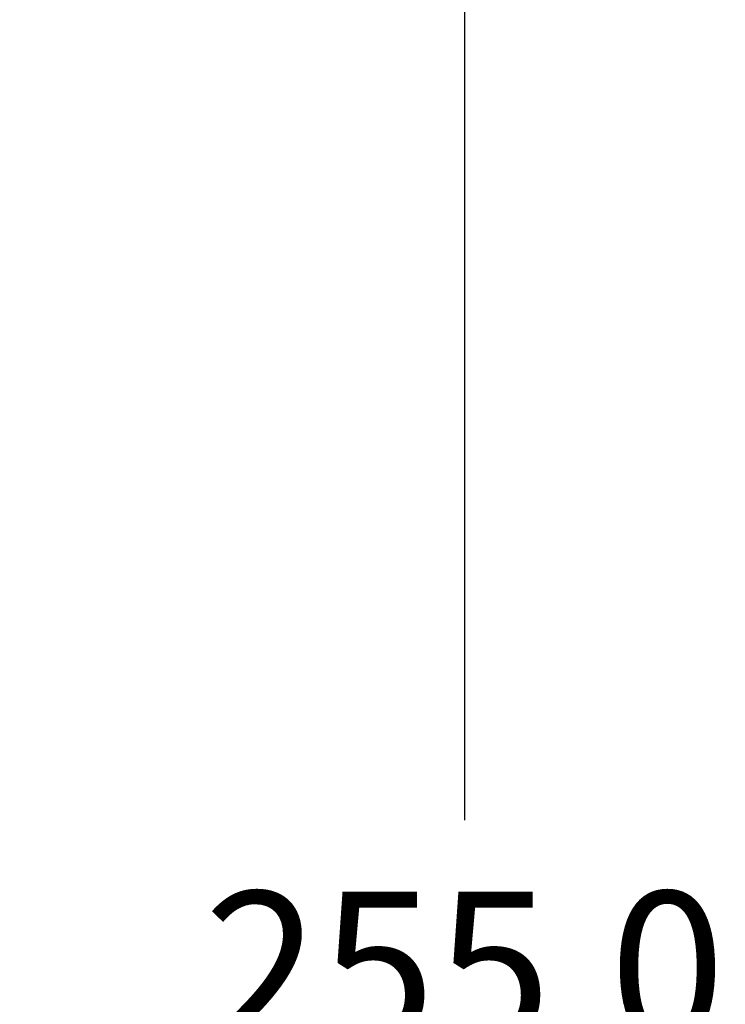
# Model space of a CAD drawing. Units: millimetres. Extents: x 0 to 1561, y 0 to 1020.
# Drawn here: x 967 to 1013, y 619 to 683 of the extents above; entities that cross this region are included whole.
import ezdxf

# ---------------------------------------------------------------- set-up
doc = ezdxf.new("R2010")
doc.units = ezdxf.units.MM
doc.header["$PDSIZE"] = -1
doc.layers.add('AV_dim', color=10, linetype='Continuous')
doc.styles.add('SLDTEXTSTYLE0', font='txt')
doc.styles.get("Standard").update_dxf_attribs({"font": 'malgun.ttf'})
doc.dimstyles.new('ISO-25$0', dxfattribs={"dimtxt": 15, "dimasz": 5, "dimexe": 1.25, "dimexo": 0.625, "dimtad": 1, "dimdec": 1, "dimdsep": 46, "dimtxsty": 'Standard', "dimcen": 0, "dimclrd": 1, "dimclre": 1, "dimclrt": 1, "dimadec": 0, "dimazin": 0, "dimtfac": 1, "dimtdec": 1, "dimtmove": 2, "dimatfit": 3, "dimfxl": 1, "dimtolj": 1, "dimarcsym": 0})

# ---------------------------------------------------------------- blocks, each defined once
blk = doc.blocks.new('*D21')
at = {"layer": 'AV_dim', "color": 0, "lineweight": -2, "transparency": 16777216}
for p, q in [((951.219, 756.361), (1008.193, 756.361)), ((996.193, 748.361), (996.193, 630.713)), ((996.193, 509.361), (996.193, 608.808)), ((952.136, 501.361), (1008.193, 501.361))]:
    blk.add_line(p, q, dxfattribs=at)
at = {"layer": 'AV_dim', "color": 0, "transparency": 16777216}
for points in [[(994.86, 748.361), (997.527, 748.361), (996.193, 756.361)], [(994.86, 509.361), (997.527, 509.361), (996.193, 501.361)]]:
    blk.add_solid(points, dxfattribs=at)
at = {"layer": 'Defpoints', "color": 0, "transparency": 16777216}
for p in [(939.219, 756.361), (996.193, 756.361), (940.136, 501.361)]:
    blk.add_point(p, dxfattribs=at)
at = {"layer": 'AV_dim', "color": 0, "transparency": 16777216, "insert": (996.193, 619.76), "char_height": 10, "attachment_point": 5, "style": 'SLDTEXTSTYLE0'}
blk.add_mtext('255,0', dxfattribs=at)

msp = doc.modelspace()

# ---------------------------------------------------------------- dimensions: what is measured, and where the dimension line sits
at = {"layer": 'AV_dim'}
dim = msp.add_linear_dim(base=(996.193, 756.361), p1=(940.136, 501.361), p2=(939.219, 756.361), angle=90, dimstyle='ISO-25$0', override={"dimtxt": 10, "dimasz": 8, "dimexe": 12, "dimexo": 12, "dimgap": 5, "dimtih": 1, "dimtoh": 1, "dimzin": 0, "dimdsep": 44, "dimtxsty": 'SLDTEXTSTYLE0', "dimcen": 2.5, "dimclrd": 0, "dimclre": 0, "dimclrt": 0, "dimadec": 1, "dimtmove": 0, "dimtolj": 0, "dimtzin": 0}, dxfattribs=at)
dim.commit()
dim.dimension.update_dxf_attribs({"geometry": '*D21', "text_midpoint": (996.193, 619.76), "dimtype": 160})

doc.saveas('drawing.dxf')
